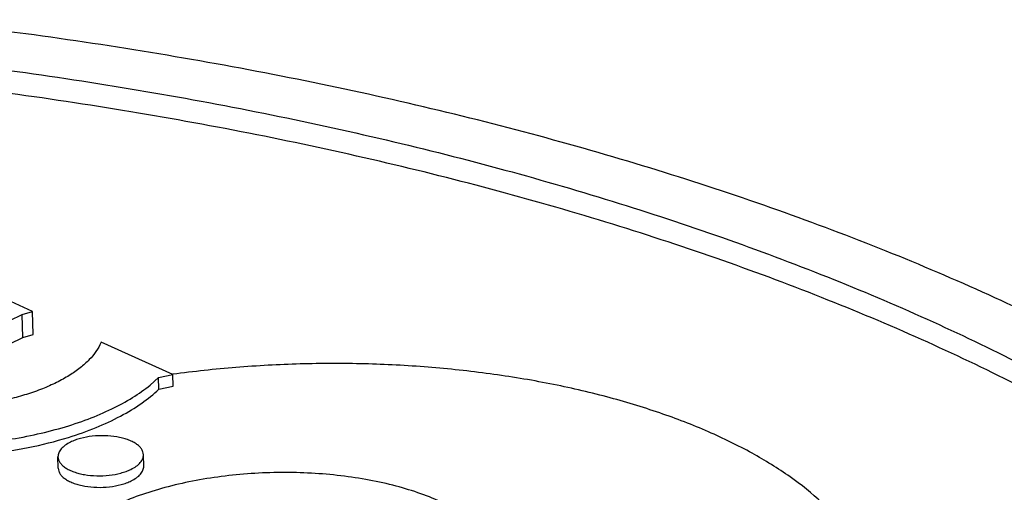
# Model space of a CAD drawing. Units: inches. Extents: x 0 to 17, y 0 to 11.
# Drawn here: x 4.1 to 4.2, y 6 to 6.1 of the extents above; entities that cross this region are included whole.
import ezdxf

# ---------------------------------------------------------------- set-up
doc = ezdxf.new("R2010")
doc.units = ezdxf.units.IN
doc.header["$LTSCALE"] = 0.935
doc.header["$MEASUREMENT"] = 0
doc.layers.get('0').update_dxf_attribs({"linetype": 'CONTINUOUS'})
doc.layers.add('02___PRT_ALL_AXES', color=7, linetype='CONTINUOUS')

msp = doc.modelspace()

# ---------------------------------------------------------------- linework, layer by layer
at = {"color": 7, "linetype": 'Continuous'}
for p, q in [((4.0676835247, 6.0210392725), (4.0676253618, 6.0234270337)), ((4.0687724911, 6.0213385509), (4.0687143282, 6.0237263121)), ((4.0534299544, 6.014078045900001), (4.0676835247, 6.0210392725)), ((4.0676835247, 6.0210392725), (4.0687724911, 6.0213385509))]:
    msp.add_line(p, q, dxfattribs=at)
for points, knots in [([(4.0679934494, 6.0524637944), (4.0649465951, 6.052876560800001), (4.0587651505, 6.0535217054), (4.0493975641, 6.0539585732), (4.0399400243, 6.0538708095), (4.0305258263, 6.0532601939), (4.0212859569, 6.0521349201), (4.0123497302, 6.0505109638), (4.0038414751, 6.048411097100001), (3.9958798942, 6.0458648437), (3.9896875271, 6.0433583497), (3.9851106388, 6.041146964299999), (3.9819409312, 6.039429949600001), (3.9789857087, 6.0376313237), (3.9762551027, 6.035757813099999), (3.9737584373, 6.0338149913), (3.9708266172, 6.03120681), (3.9682995261, 6.0284280392), (3.9662772046, 6.025490406599999), (3.9650670056, 6.0233047934), (3.9641319104, 6.0210921286), (3.96347614, 6.0188598614), (3.9631034944, 6.0166168143), (3.9630445855, 6.0151160391), (3.9630626958, 6.0143722411)], [0, 0, 0, 0, 0.076068686, 0.1536556619, 0.2318926035, 0.3099388727, 0.386934623, 0.4620522385, 0.534509955, 0.6035942724000001, 0.6686876006, 0.6995857986, 0.7293147731999999, 0.7578383395999999, 0.7851362693, 0.8112010331999999, 0.8360449137, 0.8821813592000001, 0.9036469965999999, 0.9241671024, 0.9438814168, 0.9629583301000001, 0.9815927548000001, 1, 1, 1, 1]), ([(4.2279174521, 5.9803606537), (4.2247234968, 5.9848678167), (4.219120583500001, 5.9913256024), (4.2105595538, 5.9991778763), (4.2032284151, 6.005005065), (4.1951717845, 6.0106041977), (4.1864151099, 6.0159583905), (4.1769886469, 6.0210496173), (4.1669240028, 6.0258606772), (4.1562554427, 6.030375829), (4.1450189333, 6.034579407100001), (4.1332527216, 6.038457499500001), (4.1209968966, 6.0419966588), (4.108293093299999, 6.045185079099999), (4.095183859300001, 6.0480119243), (4.0817149649, 6.0504669963), (4.0726001303, 6.0518397137), (4.0679934494, 6.0524637944)], [0, 0, 0, 0, 0.0922310857, 0.1418315553, 0.1938826512, 0.2484473911, 0.30554432, 0.3651575956000001, 0.4272426215, 0.4917264011, 0.5585142907, 0.6274903914, 0.6985207083, 0.7714529826000001, 0.8461296445, 0.9223839121999999, 1, 1, 1, 1]), ([(4.0654585746, 6.048796305), (4.0699162363, 6.0481924124), (4.0787362196, 6.0468641004), (4.0917694155, 6.0444884463), (4.1044545855, 6.0417530453), (4.1167474397, 6.0386677656), (4.1286068071, 6.0352430927), (4.1399923995, 6.031490450900001), (4.1508654247, 6.0274228522), (4.1611888729, 6.0230537588), (4.1709279408, 6.0183983295), (4.1800494719, 6.0134717963), (4.1885228811, 6.0082908035), (4.1963188918, 6.002872794400001), (4.2034128792, 5.9972341065), (4.2116969724, 5.9896358419), (4.2171186399, 5.9833869559), (4.2202092755, 5.979025592899999)], [0, 0, 0, 0, 0.0776160878, 0.1538703555, 0.2285470174, 0.3014792917, 0.3725096086, 0.4414857093, 0.5082735989, 0.5727573785, 0.6348424044, 0.69445568, 0.7515526089, 0.8061173488, 0.8581684447, 0.9077689143000001, 1, 1, 1, 1]), ([(4.2202674384, 5.9766378316), (4.2171768027, 5.9809991948), (4.2117551362, 5.9872480791), (4.203471045, 5.9948463446), (4.1963770548, 6.000485031699999), (4.1885810426, 6.005903041900001), (4.1801076365, 6.0110840361), (4.1709861061, 6.0160105674), (4.161247034700001, 6.0206659959), (4.1509235855, 6.0250350923), (4.1400505628, 6.029102691), (4.1286649708, 6.032855330199999), (4.1168056006, 6.0362800041), (4.1045127452, 6.039365285700001), (4.0918275775, 6.042100685199999), (4.0787943838, 6.0444763384), (4.0699744001, 6.0458046511), (4.0655167376, 6.0464085438)], [0, 0, 0, 0, 0.0922310898, 0.1418315236, 0.1938826355, 0.2484474244, 0.3055443213, 0.3651575467, 0.4272426275, 0.4917264515999999, 0.5585142786999999, 0.6274903561999999, 0.6985207372, 0.7714530229000001, 0.8461296362, 0.9223838983, 1, 1, 1, 1]), ([(3.9843565571, 6.0191560426), (3.9935622003, 6.0165868639), (4.0115036279, 6.0111400899), (4.0374249272, 6.0018455571), (4.061706299, 5.991632034199999), (4.0771008787, 5.9840556183), (4.0844740953, 5.9801131399)], [0, 0, 0, 0, 0.2663250498, 0.5222521331000001, 0.7670125859, 1, 1, 1, 1])]:
    msp.add_open_spline(points, degree=3, knots=knots, dxfattribs=at)
at = {"layer": '02___PRT_ALL_AXES', "color": 7, "linetype": 'Continuous'}
for p, q in [((4.0687143282, 6.0237263121), (4.0623332978, 6.0266032557)), ((4.050825328999999, 6.0152221537), (4.0676253618, 6.0234270337)), ((4.0676253618, 6.0234270337), (4.0687143282, 6.0237263121)), ((4.083224396399999, 6.017184320399999), (4.0757917171, 6.0205354092)), ((4.0808856405, 6.0161118873), (4.0817500384, 6.0168723903)), ((4.0817500384, 6.0168723903), (4.083224396399999, 6.017184320399999)), ((4.0817791199, 6.015678509600001), (4.0817500384, 6.0168723903)), ((4.0832534779, 6.0159904398), (4.083224396399999, 6.017184320399999)), ((4.0817791199, 6.015678509600001), (4.0832534779, 6.0159904398)), ((4.0713665089, 6.0074880453), (4.0713374274, 6.0086819259)), ((4.080209576600001, 6.007703451699999), (4.0801804951, 6.0088973324))]:
    msp.add_line(p, q, dxfattribs=at)
for points, knots in [([(4.0757917171, 6.0205354092), (4.0755110422, 6.0198669413), (4.0748196394, 6.0189143461), (4.0736230603, 6.01784643), (4.0724866098, 6.0170584682), (4.0711716513, 6.0163361225), (4.0696943218, 6.0156859849), (4.0680740351, 6.015117999), (4.0663324178, 6.0146386724), (4.0644925009, 6.0142552371), (4.062578958600001, 6.0139720979), (4.0606174112, 6.013793891000001), (4.0586343449, 6.013722161), (4.0566561585, 6.0137585875), (4.0547090147, 6.013902230399999), (4.052819966, 6.0141517761), (4.051590207699999, 6.014390658), (4.0509913755, 6.0145282527)], [0, 0, 0, 0, 0.0807175354, 0.1273745602, 0.1785460894, 0.2342349832, 0.2941947376, 0.3580344997, 0.4252257324, 0.4951614197999999, 0.567153121, 0.6404703759, 0.7143366775, 0.7879717487000001, 0.8606381504999999, 0.9315921718000001, 1, 1, 1, 1]), ([(4.1565918185, 5.9920093452), (4.156579042, 5.9925310037), (4.156489876499999, 5.9935796898), (4.1561669987, 5.995138582999999), (4.1556567004, 5.9966820112), (4.1549607514, 5.9982043475), (4.1540818317, 5.9997007406), (4.1526385488, 6.0017002413), (4.150362031, 6.004107761), (4.1470317362, 6.006750830800001), (4.1430833685, 6.0091854799), (4.138565758, 6.011383529400001), (4.1335339488, 6.0133195785), (4.128049993, 6.01496979), (4.1221820324, 6.0163134702), (4.116003518999999, 6.0173339733), (4.1095919688, 6.0180183017), (4.1030282658, 6.0183574703), (4.0963947053, 6.0183476223), (4.0897750491, 6.0179884615), (4.085388759100001, 6.0175149726), (4.0832157521, 6.017219306599999)], [0, 0, 0, 0, 0.0186166779, 0.0374420865, 0.0566727914, 0.0764891372, 0.09704965869999999, 0.1184861061, 0.164357086, 0.2147108516, 0.2697769729, 0.3295202669, 0.3937001026, 0.4619211892, 0.533666254, 0.6083217439999999, 0.6852069045, 0.7635891014, 0.8426933575, 0.9217597731999999, 1, 1, 1, 1]), ([(4.0375318865, 6.0149741527), (4.03814058, 6.0145354607), (4.0394835286, 6.0137064934), (4.0417140715, 6.0126516607), (4.0442218907, 6.011743828999999), (4.046966173, 6.010997203200001), (4.0499038572, 6.0104229927), (4.0529880467, 6.010031282000001), (4.0561690924, 6.0098278803), (4.0593958189, 6.0098163313), (4.0626162489, 6.0099969652), (4.065778499599999, 6.0103664522), (4.0688316536, 6.01091929), (4.07172675, 6.0116461751), (4.0744173636, 6.012535420700001), (4.0768611654, 6.0135730664), (4.0790194417, 6.0147425815), (4.0803061489, 6.015641610399999), (4.0808856405, 6.0161118873)], [0, 0, 0, 0, 0.0494349721, 0.1036611417, 0.1623146549, 0.2249272131, 0.2908639862, 0.3593723846, 0.4296245828, 0.5007489463, 0.5718445068, 0.6420143365, 0.7103841518, 0.7761350775, 0.8385226312999999, 0.8969065629999999, 0.9508286259000001, 1, 1, 1, 1]), ([(4.0724361024, 6.0106935252), (4.0733980866, 6.010991947999999), (4.0752299835, 6.0116401405), (4.0777687999, 6.012813054), (4.0799581687, 6.0141324063), (4.0812259837, 6.0151486848), (4.0817791199, 6.015678509600001)], [0, 0, 0, 0, 0.2830913432, 0.5453853272, 0.7847191192, 1, 1, 1, 1]), ([(4.0544590546, 6.0087536084), (4.0560073235, 6.0086500922), (4.059116444, 6.0085810029), (4.0637327575, 6.0088732246), (4.0681931804, 6.009550281799999), (4.071063156, 6.0102676153), (4.0724361024, 6.0106935252)], [0, 0, 0, 0, 0.2561648839, 0.5126341445, 0.762693352, 1, 1, 1, 1]), ([(4.080180333, 6.0088975286), (4.0801778407, 6.0089997653), (4.0801382943, 6.0092119166), (4.0799813517, 6.0095110365), (4.0797352811, 6.009790485), (4.079406189, 6.0100457769), (4.0790014814, 6.0102739218), (4.078528844, 6.0104702279), (4.0779980717, 6.010631341), (4.0772116239, 6.010797546699999), (4.0761641543, 6.0108938485), (4.074899766600001, 6.010839412799999), (4.0738784791, 6.010653634500001), (4.0731329569, 6.010419392799999), (4.0727922692, 6.0102767687), (4.072633013, 6.0101989903)], [0, 0, 0, 0, 0.0363798993, 0.0753390488, 0.1187935813, 0.1678463735, 0.2228337763, 0.2835926303, 0.3495510316, 0.4198728168, 0.5692592552, 0.7222922997, 0.8688893556, 0.93695162, 1, 1, 1, 1]), ([(4.072633013, 6.0101989903), (4.0724391588, 6.0101043149), (4.0720901884, 6.009902897999999), (4.0717221073, 6.0095823851), (4.071516220199999, 6.009306185), (4.0714100277, 6.0091014576), (4.0713476052, 6.008892479299999), (4.0713359023, 6.0087509393), (4.0713375895, 6.0086817296)], [0, 0, 0, 0, 0.3083002113, 0.5731913188000001, 0.6902686837, 0.7988100110999999, 0.9010666343000001, 1, 1, 1, 1]), ([(4.0713375895, 6.0086817296), (4.0713400818, 6.008579492999999), (4.0713796282, 6.0083673417), (4.0715365707, 6.008068221799999), (4.0717826414, 6.007788773300001), (4.0721117334, 6.007533481399999), (4.0725164411, 6.0073053365), (4.0729890785, 6.0071090304), (4.0735198507, 6.0069479173), (4.0743062986, 6.0067817116), (4.0753537681, 6.0066854098), (4.076618155799999, 6.006739845499999), (4.0776394434, 6.0069256238), (4.0783849656, 6.007159865499999), (4.0787256532, 6.007302489600001), (4.0788849094, 6.007380267899999)], [0, 0, 0, 0, 0.0363798993, 0.0753390488, 0.1187935813, 0.1678463735, 0.2228337763, 0.2835926303, 0.3495510316, 0.4198728168, 0.5692592552, 0.7222922997, 0.8688893556, 0.93695162, 1, 1, 1, 1]), ([(4.0788849094, 6.007380267899999), (4.0790787637, 6.0074749434), (4.079427733999999, 6.0076763602), (4.0797958151, 6.007996873200001), (4.080001702300001, 6.008273073300001), (4.0801078948, 6.008477800700001), (4.0801703173, 6.008686779), (4.0801820202, 6.008828319), (4.080180333, 6.0088975286)], [0, 0, 0, 0, 0.3083002113, 0.5731913188000001, 0.6902686837, 0.7988100110999999, 0.9010666343000001, 1, 1, 1, 1]), ([(4.071366671, 6.007487848999999), (4.0713691633, 6.0073856124), (4.0714087097, 6.0071734611), (4.0715656522, 6.0068743412), (4.071811722900001, 6.0065948926), (4.0721408149, 6.006339600800001), (4.0725455226, 6.0061114558), (4.07301816, 6.0059151497), (4.0735489322, 6.0057540366), (4.0743353801, 6.005587831000001), (4.0753828496, 6.0054915291), (4.0766472373, 6.0055459648), (4.0776685249, 6.005731743099999), (4.0784140471, 6.0059659849), (4.0787547347, 6.006108609), (4.078913990899999, 6.006186387300001)], [0, 0, 0, 0, 0.0363798993, 0.0753390488, 0.1187935813, 0.1678463735, 0.2228337763, 0.2835926303, 0.3495510316, 0.4198728168, 0.5692592552, 0.7222922997, 0.8688893556, 0.93695162, 1, 1, 1, 1]), ([(4.078913990899999, 6.006186387300001), (4.0791078452, 6.006281062799999), (4.0794568155, 6.006482479600001), (4.0798248966, 6.0068029926), (4.0800307838, 6.0070791927), (4.0801369763, 6.0072839201), (4.0801993988, 6.007492898400001), (4.0802111017, 6.0076344384), (4.0802094145, 6.007703648)], [0, 0, 0, 0, 0.3083002113, 0.5731913188000001, 0.6902686837, 0.7988100110999999, 0.9010666343000001, 1, 1, 1, 1]), ([(4.1132309903, 6.0028303975), (4.1125785452, 6.00322981), (4.111161067699999, 6.003977249), (4.1088456513, 6.0049111433), (4.1062827522, 6.005693030800001), (4.1035146947, 6.0063100266), (4.1005863219, 6.0067524928), (4.097545862400001, 6.0070126185), (4.0944435094, 6.00708608), (4.0913305001, 6.0069719599), (4.088258307, 6.0066716933), (4.085277634700001, 6.006190621), (4.0824375809, 6.005536741), (4.079784894599999, 6.004720473300001), (4.0773627195, 6.003755953300001), (4.075209713600001, 6.002657882999999), (4.0733616167, 6.0014436736), (4.0722980203, 6.0005225217), (4.0718352394, 6.0000455952)], [0, 0, 0, 0, 0.0525580584, 0.1098171662, 0.1713028812, 0.2364408004, 0.3044913526, 0.3746259427, 0.4459570346, 0.5175636283, 0.588515549, 0.6579007172, 0.7248553293000001, 0.7885847573, 0.8484001566, 0.9037607047, 0.954342887, 1, 1, 1, 1])]:
    msp.add_open_spline(points, degree=3, knots=knots, dxfattribs=at)

doc.saveas('drawing.dxf')
